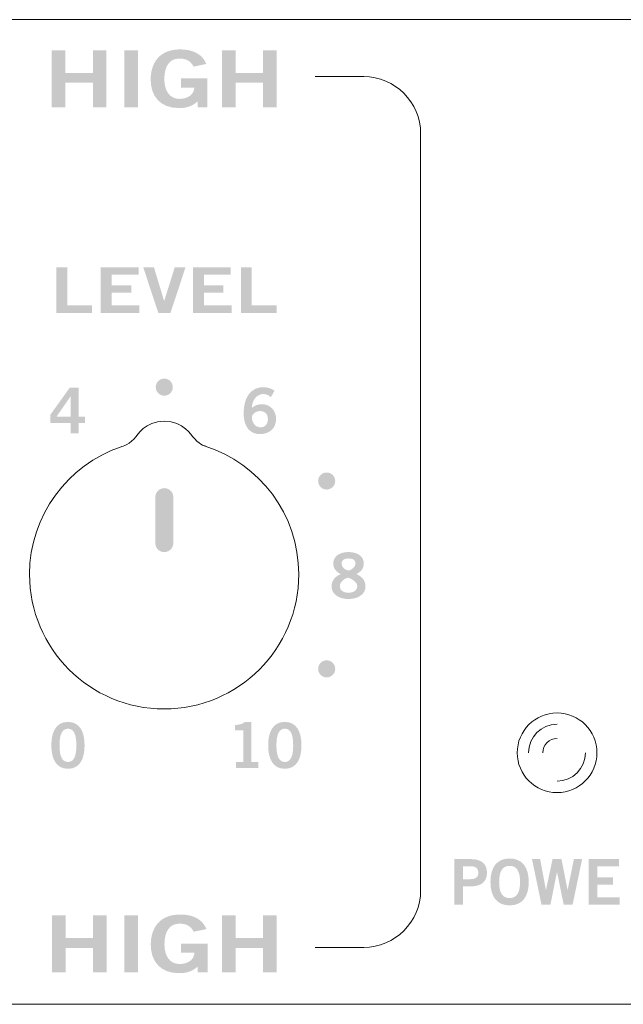
# Model space of a CAD drawing. Extents: x 0 to 19, y 0 to 1.7.
# Drawn here: x 16.9 to 17.9, y 0 to 1.7 of the extents above; entities that cross this region are included whole.
import ezdxf

# ---------------------------------------------------------------- set-up
doc = ezdxf.new("R2010")
doc.units = 0
doc.header["$MEASUREMENT"] = 0
doc.layers.add('DRC', color=4, linetype='Continuous')

msp = doc.modelspace()

# ---------------------------------------------------------------- hatches: boundary and pattern name
at = {"layer": 'DRC', "lineweight": 0}
h = msp.add_hatch(color=256, dxfattribs=at)
edge = h.paths.add_edge_path()
edge.add_spline(control_points=[(16.9083, 1.5761), (16.9083, 1.5761), (16.9083, 1.6764), (16.9083, 1.6764), (16.9083, 1.6764), (16.9323, 1.6764), (16.9323, 1.6764), (16.9323, 1.6764), (16.9323, 1.6364), (16.9323, 1.6364), (16.9323, 1.6364), (16.9806, 1.6364), (16.9806, 1.6364), (16.9806, 1.6364), (16.9806, 1.6764), (16.9806, 1.6764), (16.9806, 1.6764), (17.0045, 1.6764), (17.0045, 1.6764), (17.0045, 1.6764), (17.0045, 1.5761), (17.0045, 1.5761), (17.0045, 1.5761), (16.9806, 1.5761), (16.9806, 1.5761), (16.9806, 1.5761), (16.9806, 1.6192), (16.9806, 1.6192), (16.9806, 1.6192), (16.9323, 1.6192), (16.9323, 1.6192), (16.9323, 1.6192), (16.9323, 1.5761), (16.9323, 1.5761), (16.9323, 1.5761), (16.9083, 1.5761), (16.9083, 1.5761)], knot_values=[0, 0, 0, 0, 1, 1, 1, 2, 2, 2, 3, 3, 3, 4, 4, 4, 5, 5, 5, 6, 6, 6, 7, 7, 7, 8, 8, 8, 9, 9, 9, 10, 10, 10, 11, 11, 11, 12, 12, 12, 12], degree=3, periodic=0)
h = msp.add_hatch(color=256, dxfattribs=at)
edge = h.paths.add_edge_path()
edge.add_spline(control_points=[(17.0359, 1.5761), (17.0359, 1.5761), (17.0359, 1.6764), (17.0359, 1.6764), (17.0359, 1.6764), (17.0599, 1.6764), (17.0599, 1.6764), (17.0599, 1.6764), (17.0599, 1.5761), (17.0599, 1.5761), (17.0599, 1.5761), (17.0359, 1.5761), (17.0359, 1.5761)], knot_values=[0, 0, 0, 0, 1, 1, 1, 2, 2, 2, 3, 3, 3, 4, 4, 4, 4], degree=3, periodic=0)
h = msp.add_hatch(color=256, dxfattribs=at)
edge = h.paths.add_edge_path()
edge.add_spline(control_points=[(17.1576, 1.6475), (17.1519, 1.6575), (17.145, 1.6617), (17.1324, 1.6617), (17.1147, 1.6617), (17.1061, 1.6475), (17.1061, 1.6253), (17.1061, 1.6042), (17.116, 1.5908), (17.1326, 1.5908), (17.1482, 1.5908), (17.1583, 1.5992), (17.1588, 1.6107), (17.1588, 1.6107), (17.1351, 1.6107), (17.1351, 1.6107), (17.1351, 1.6107), (17.1351, 1.6268), (17.1351, 1.6268), (17.1351, 1.6268), (17.1819, 1.6268), (17.1819, 1.6268), (17.1819, 1.6268), (17.1819, 1.5761), (17.1819, 1.5761), (17.1819, 1.5761), (17.1646, 1.5761), (17.1646, 1.5761), (17.1646, 1.5761), (17.1646, 1.5864), (17.1646, 1.5864), (17.1545, 1.5775), (17.1451, 1.5747), (17.1319, 1.5747), (17.0979, 1.5747), (17.0821, 1.5964), (17.0821, 1.6247), (17.0821, 1.6503), (17.0943, 1.6778), (17.1344, 1.6778), (17.1594, 1.6778), (17.174, 1.6669), (17.1799, 1.6522), (17.1799, 1.6522), (17.1576, 1.6475), (17.1576, 1.6475)], knot_values=[0, 0, 0, 0, 1, 1, 1, 2, 2, 2, 3, 3, 3, 4, 4, 4, 5, 5, 5, 6, 6, 6, 7, 7, 7, 8, 8, 8, 9, 9, 9, 10, 10, 10, 11, 11, 11, 12, 12, 12, 13, 13, 13, 14, 14, 14, 15, 15, 15, 15], degree=3, periodic=0)
h = msp.add_hatch(color=256, dxfattribs=at)
edge = h.paths.add_edge_path()
edge.add_spline(control_points=[(17.2073, 1.5761), (17.2073, 1.5761), (17.2073, 1.6764), (17.2073, 1.6764), (17.2073, 1.6764), (17.2312, 1.6764), (17.2312, 1.6764), (17.2312, 1.6764), (17.2312, 1.6364), (17.2312, 1.6364), (17.2312, 1.6364), (17.2795, 1.6364), (17.2795, 1.6364), (17.2795, 1.6364), (17.2795, 1.6764), (17.2795, 1.6764), (17.2795, 1.6764), (17.3035, 1.6764), (17.3035, 1.6764), (17.3035, 1.6764), (17.3035, 1.5761), (17.3035, 1.5761), (17.3035, 1.5761), (17.2795, 1.5761), (17.2795, 1.5761), (17.2795, 1.5761), (17.2795, 1.6192), (17.2795, 1.6192), (17.2795, 1.6192), (17.2312, 1.6192), (17.2312, 1.6192), (17.2312, 1.6192), (17.2312, 1.5761), (17.2312, 1.5761), (17.2312, 1.5761), (17.2073, 1.5761), (17.2073, 1.5761)], knot_values=[0, 0, 0, 0, 1, 1, 1, 2, 2, 2, 3, 3, 3, 4, 4, 4, 5, 5, 5, 6, 6, 6, 7, 7, 7, 8, 8, 8, 9, 9, 9, 10, 10, 10, 11, 11, 11, 12, 12, 12, 12], degree=3, periodic=0)
h = msp.add_hatch(color=256, dxfattribs=at)
edge = h.paths.add_edge_path()
edge.add_spline(control_points=[(16.9163, 1.2149), (16.9163, 1.2149), (16.9163, 1.2951), (16.9163, 1.2951), (16.9163, 1.2951), (16.9355, 1.2951), (16.9355, 1.2951), (16.9355, 1.2951), (16.9355, 1.2278), (16.9355, 1.2278), (16.9355, 1.2278), (16.9791, 1.2278), (16.9791, 1.2278), (16.9791, 1.2278), (16.9791, 1.2149), (16.9791, 1.2149), (16.9791, 1.2149), (16.9163, 1.2149), (16.9163, 1.2149)], knot_values=[0, 0, 0, 0, 1, 1, 1, 2, 2, 2, 3, 3, 3, 4, 4, 4, 5, 5, 5, 6, 6, 6, 6], degree=3, periodic=0)
h = msp.add_hatch(color=256, dxfattribs=at)
edge = h.paths.add_edge_path()
edge.add_spline(control_points=[(16.9944, 1.2149), (16.9944, 1.2149), (16.9944, 1.2951), (16.9944, 1.2951), (16.9944, 1.2951), (17.0608, 1.2951), (17.0608, 1.2951), (17.0608, 1.2951), (17.0608, 1.2822), (17.0608, 1.2822), (17.0608, 1.2822), (17.0135, 1.2822), (17.0135, 1.2822), (17.0135, 1.2822), (17.0135, 1.2631), (17.0135, 1.2631), (17.0135, 1.2631), (17.0479, 1.2631), (17.0479, 1.2631), (17.0479, 1.2631), (17.0479, 1.2502), (17.0479, 1.2502), (17.0479, 1.2502), (17.0135, 1.2502), (17.0135, 1.2502), (17.0135, 1.2502), (17.0135, 1.2278), (17.0135, 1.2278), (17.0135, 1.2278), (17.0623, 1.2278), (17.0623, 1.2278), (17.0623, 1.2278), (17.0623, 1.2149), (17.0623, 1.2149), (17.0623, 1.2149), (16.9944, 1.2149), (16.9944, 1.2149)], knot_values=[0, 0, 0, 0, 1, 1, 1, 2, 2, 2, 3, 3, 3, 4, 4, 4, 5, 5, 5, 6, 6, 6, 7, 7, 7, 8, 8, 8, 9, 9, 9, 10, 10, 10, 11, 11, 11, 12, 12, 12, 12], degree=3, periodic=0)
h = msp.add_hatch(color=256, dxfattribs=at)
edge = h.paths.add_edge_path()
edge.add_spline(control_points=[(17.069, 1.2951), (17.069, 1.2951), (17.0878, 1.2951), (17.0878, 1.2951), (17.0878, 1.2951), (17.1056, 1.236), (17.1056, 1.236), (17.1056, 1.236), (17.1059, 1.236), (17.1059, 1.236), (17.1059, 1.236), (17.1245, 1.2951), (17.1245, 1.2951), (17.1245, 1.2951), (17.1434, 1.2951), (17.1434, 1.2951), (17.1434, 1.2951), (17.1169, 1.2149), (17.1169, 1.2149), (17.1169, 1.2149), (17.0955, 1.2149), (17.0955, 1.2149), (17.0955, 1.2149), (17.069, 1.2951), (17.069, 1.2951)], knot_values=[0, 0, 0, 0, 1, 1, 1, 2, 2, 2, 3, 3, 3, 4, 4, 4, 5, 5, 5, 6, 6, 6, 7, 7, 7, 8, 8, 8, 8], degree=3, periodic=0)
h = msp.add_hatch(color=256, dxfattribs=at)
edge = h.paths.add_edge_path()
edge.add_spline(control_points=[(17.1565, 1.2149), (17.1565, 1.2149), (17.1565, 1.2951), (17.1565, 1.2951), (17.1565, 1.2951), (17.2229, 1.2951), (17.2229, 1.2951), (17.2229, 1.2951), (17.2229, 1.2822), (17.2229, 1.2822), (17.2229, 1.2822), (17.1756, 1.2822), (17.1756, 1.2822), (17.1756, 1.2822), (17.1756, 1.2631), (17.1756, 1.2631), (17.1756, 1.2631), (17.2099, 1.2631), (17.2099, 1.2631), (17.2099, 1.2631), (17.2099, 1.2502), (17.2099, 1.2502), (17.2099, 1.2502), (17.1756, 1.2502), (17.1756, 1.2502), (17.1756, 1.2502), (17.1756, 1.2278), (17.1756, 1.2278), (17.1756, 1.2278), (17.2244, 1.2278), (17.2244, 1.2278), (17.2244, 1.2278), (17.2244, 1.2149), (17.2244, 1.2149), (17.2244, 1.2149), (17.1565, 1.2149), (17.1565, 1.2149)], knot_values=[0, 0, 0, 0, 1, 1, 1, 2, 2, 2, 3, 3, 3, 4, 4, 4, 5, 5, 5, 6, 6, 6, 7, 7, 7, 8, 8, 8, 9, 9, 9, 10, 10, 10, 11, 11, 11, 12, 12, 12, 12], degree=3, periodic=0)
h = msp.add_hatch(color=256, dxfattribs=at)
edge = h.paths.add_edge_path()
edge.add_spline(control_points=[(17.2405, 1.2149), (17.2405, 1.2149), (17.2405, 1.2951), (17.2405, 1.2951), (17.2405, 1.2951), (17.2597, 1.2951), (17.2597, 1.2951), (17.2597, 1.2951), (17.2597, 1.2278), (17.2597, 1.2278), (17.2597, 1.2278), (17.3033, 1.2278), (17.3033, 1.2278), (17.3033, 1.2278), (17.3033, 1.2149), (17.3033, 1.2149), (17.3033, 1.2149), (17.2405, 1.2149), (17.2405, 1.2149)], knot_values=[0, 0, 0, 0, 1, 1, 1, 2, 2, 2, 3, 3, 3, 4, 4, 4, 5, 5, 5, 6, 6, 6, 6], degree=3, periodic=0)
at = {"layer": 'DRC'}
h = msp.add_hatch(color=256, dxfattribs=at)
edge = h.paths.add_edge_path()
edge.add_spline(control_points=[(17.121, 1.0844), (17.121, 1.0761), (17.1143, 1.0693), (17.106, 1.0693), (17.0977, 1.0693), (17.091, 1.0761), (17.091, 1.0844), (17.091, 1.0926), (17.0977, 1.0994), (17.106, 1.0994), (17.1143, 1.0994), (17.121, 1.0926), (17.121, 1.0844)], knot_values=[0, 0, 0, 0, 1, 1, 1, 2, 2, 2, 3, 3, 3, 4, 4, 4, 4], degree=3, periodic=0)
at = {"layer": 'DRC', "lineweight": 0}
h = msp.add_hatch(color=256, dxfattribs=at)
edge = h.paths.add_edge_path(flags=16)
edge.add_spline(control_points=[(16.9417, 1.0325), (16.9417, 1.0325), (16.9417, 1.0683), (16.9417, 1.0683), (16.9417, 1.0683), (16.9415, 1.0683), (16.9415, 1.0683), (16.9415, 1.0683), (16.9167, 1.0325), (16.9167, 1.0325), (16.9167, 1.0325), (16.9417, 1.0325), (16.9417, 1.0325)], knot_values=[0, 0, 0, 0, 1, 1, 1, 2, 2, 2, 3, 3, 3, 4, 4, 4, 4], degree=3, periodic=0)
edge = h.paths.add_edge_path()
edge.add_spline(control_points=[(16.9056, 1.0355), (16.9056, 1.0355), (16.9398, 1.0832), (16.9398, 1.0832), (16.9398, 1.0832), (16.9555, 1.0832), (16.9555, 1.0832), (16.9555, 1.0832), (16.9555, 1.0325), (16.9555, 1.0325), (16.9555, 1.0325), (16.9668, 1.0325), (16.9668, 1.0325), (16.9668, 1.0325), (16.9668, 1.0214), (16.9668, 1.0214), (16.9668, 1.0214), (16.9555, 1.0214), (16.9555, 1.0214), (16.9555, 1.0214), (16.9555, 1.0029), (16.9555, 1.0029), (16.9555, 1.0029), (16.9417, 1.0029), (16.9417, 1.0029), (16.9417, 1.0029), (16.9417, 1.0214), (16.9417, 1.0214), (16.9417, 1.0214), (16.9056, 1.0214), (16.9056, 1.0214), (16.9056, 1.0214), (16.9056, 1.0355), (16.9056, 1.0355)], knot_values=[0, 0, 0, 0, 1, 1, 1, 2, 2, 2, 3, 3, 3, 4, 4, 4, 5, 5, 5, 6, 6, 6, 7, 7, 7, 8, 8, 8, 9, 9, 9, 10, 10, 10, 11, 11, 11, 11], degree=3, periodic=0)
h = msp.add_hatch(color=256, dxfattribs=at)
edge = h.paths.add_edge_path(flags=16)
edge.add_spline(control_points=[(17.2743, 1.0423), (17.2678, 1.0423), (17.2629, 1.0392), (17.2598, 1.0332), (17.2598, 1.0196), (17.2675, 1.0138), (17.2752, 1.0138), (17.2829, 1.0138), (17.2881, 1.0194), (17.288, 1.0277), (17.2881, 1.0366), (17.2832, 1.0423), (17.2743, 1.0423)], knot_values=[0, 0, 0, 0, 1, 1, 1, 2, 2, 2, 3, 3, 3, 4, 4, 4, 4], degree=3, periodic=0)
edge = h.paths.add_edge_path()
edge.add_spline(control_points=[(17.2933, 1.0667), (17.29, 1.0696), (17.2856, 1.0723), (17.2798, 1.0723), (17.2689, 1.0723), (17.26, 1.0614), (17.2598, 1.0478), (17.265, 1.0524), (17.2705, 1.0543), (17.2778, 1.0543), (17.2919, 1.0543), (17.3024, 1.0436), (17.3025, 1.0283), (17.3024, 1.0115), (17.2902, 1.0018), (17.2741, 1.0018), (17.2574, 1.0018), (17.2454, 1.0138), (17.2454, 1.0383), (17.2454, 1.0663), (17.258, 1.0843), (17.2798, 1.0843), (17.2876, 1.0843), (17.2936, 1.082), (17.2997, 1.0783), (17.2997, 1.0783), (17.2933, 1.0667), (17.2933, 1.0667)], knot_values=[0, 0, 0, 0, 1, 1, 1, 2, 2, 2, 3, 3, 3, 4, 4, 4, 5, 5, 5, 6, 6, 6, 7, 7, 7, 8, 8, 8, 9, 9, 9, 9], degree=3, periodic=0)
at = {"layer": 'DRC'}
h = msp.add_hatch(color=256, dxfattribs=at)
edge = h.paths.add_edge_path()
edge.add_spline(control_points=[(17.4063, 0.9194), (17.4063, 0.9111), (17.3996, 0.9044), (17.3913, 0.9044), (17.383, 0.9044), (17.3763, 0.9111), (17.3763, 0.9194), (17.3763, 0.9276), (17.383, 0.9344), (17.3913, 0.9344), (17.3996, 0.9344), (17.4063, 0.9276), (17.4063, 0.9194)], knot_values=[0, 0, 0, 0, 1, 1, 1, 2, 2, 2, 3, 3, 3, 4, 4, 4, 4], degree=3, periodic=0)
at = {"layer": 'DRC', "lineweight": 0}
h = msp.add_hatch(color=256, dxfattribs=at)
edge = h.paths.add_edge_path()
edge.add_spline(control_points=[(17.0903, 0.8912), (17.0903, 0.8912), (17.0903, 0.8912), (17.0903, 0.8912), (17.0903, 0.8998), (17.0974, 0.9069), (17.1061, 0.9069), (17.1148, 0.9069), (17.1219, 0.8998), (17.1219, 0.8912), (17.1219, 0.8912), (17.1219, 0.8911), (17.1219, 0.8911), (17.1219, 0.8911), (17.1219, 0.8103), (17.1219, 0.8103), (17.1219, 0.8103), (17.1219, 0.8103), (17.1219, 0.8103), (17.1219, 0.8016), (17.1147, 0.7945), (17.106, 0.7945), (17.0973, 0.7945), (17.0903, 0.8016), (17.0903, 0.8103), (17.0903, 0.8103), (17.0903, 0.8911), (17.0903, 0.8911), (17.0903, 0.8911), (17.0903, 0.8911), (17.0903, 0.8911), (17.0903, 0.8911), (17.0903, 0.8912), (17.0903, 0.8912)], knot_values=[0, 0, 0, 0, 1, 1, 1, 2, 2, 2, 3, 3, 3, 4, 4, 4, 5, 5, 5, 6, 6, 6, 7, 7, 7, 8, 8, 8, 9, 9, 9, 10, 10, 10, 11, 11, 11, 11], degree=3, periodic=0)
h = msp.add_hatch(color=256, dxfattribs=at)
edge = h.paths.add_edge_path(flags=16)
edge.add_spline(control_points=[(17.4174, 0.7743), (17.4174, 0.767), (17.4256, 0.7621), (17.4297, 0.7621), (17.4338, 0.7621), (17.442, 0.7686), (17.442, 0.7743), (17.442, 0.7797), (17.4387, 0.7834), (17.4296, 0.7834), (17.4207, 0.7834), (17.4174, 0.7797), (17.4174, 0.7743)], knot_values=[0, 0, 0, 0, 1, 1, 1, 2, 2, 2, 3, 3, 3, 4, 4, 4, 4], degree=3, periodic=0)
edge = h.paths.add_edge_path(flags=16)
edge.add_spline(control_points=[(17.445, 0.7349), (17.445, 0.7421), (17.4323, 0.7495), (17.4287, 0.7495), (17.4251, 0.7495), (17.4144, 0.743), (17.4144, 0.7349), (17.4144, 0.7279), (17.4196, 0.7232), (17.4297, 0.7232), (17.4398, 0.7232), (17.445, 0.7279), (17.445, 0.7349)], knot_values=[0, 0, 0, 0, 1, 1, 1, 2, 2, 2, 3, 3, 3, 4, 4, 4, 4], degree=3, periodic=0)
edge = h.paths.add_edge_path()
edge.add_spline(control_points=[(17.4434, 0.7559), (17.4531, 0.7517), (17.4595, 0.745), (17.4595, 0.7339), (17.4595, 0.7208), (17.4467, 0.7121), (17.4297, 0.7121), (17.4127, 0.7121), (17.3999, 0.7208), (17.3999, 0.7339), (17.3999, 0.745), (17.4063, 0.7517), (17.416, 0.7559), (17.4081, 0.7601), (17.4029, 0.7651), (17.4029, 0.7746), (17.4029, 0.7868), (17.4134, 0.7946), (17.4297, 0.7946), (17.446, 0.7946), (17.4565, 0.7868), (17.4565, 0.7746), (17.4565, 0.7651), (17.4513, 0.7601), (17.4434, 0.7559)], knot_values=[0, 0, 0, 0, 1, 1, 1, 2, 2, 2, 3, 3, 3, 4, 4, 4, 5, 5, 5, 6, 6, 6, 7, 7, 7, 8, 8, 8, 8], degree=3, periodic=0)
at = {"layer": 'DRC'}
h = msp.add_hatch(color=256, dxfattribs=at)
edge = h.paths.add_edge_path()
edge.add_spline(control_points=[(17.4063, 0.5894), (17.4063, 0.5811), (17.3996, 0.5744), (17.3913, 0.5744), (17.383, 0.5744), (17.3763, 0.5811), (17.3763, 0.5894), (17.3763, 0.5977), (17.383, 0.6044), (17.3913, 0.6044), (17.3996, 0.6044), (17.4063, 0.5977), (17.4063, 0.5894)], knot_values=[0, 0, 0, 0, 1, 1, 1, 2, 2, 2, 3, 3, 3, 4, 4, 4, 4], degree=3, periodic=0)
at = {"layer": 'DRC', "lineweight": 0}
h = msp.add_hatch(color=256, dxfattribs=at)
edge = h.paths.add_edge_path(flags=16)
edge.add_spline(control_points=[(16.9368, 0.4258), (16.9456, 0.4258), (16.9516, 0.4331), (16.9516, 0.455), (16.9516, 0.4769), (16.9456, 0.4842), (16.9368, 0.4842), (16.928, 0.4842), (16.922, 0.4769), (16.922, 0.455), (16.922, 0.4331), (16.928, 0.4258), (16.9368, 0.4258)], knot_values=[0, 0, 0, 0, 1, 1, 1, 2, 2, 2, 3, 3, 3, 4, 4, 4, 4], degree=3, periodic=0)
edge = h.paths.add_edge_path()
edge.add_spline(control_points=[(16.9368, 0.4962), (16.958, 0.4962), (16.966, 0.478), (16.966, 0.455), (16.966, 0.432), (16.958, 0.4138), (16.9368, 0.4138), (16.9156, 0.4138), (16.9076, 0.432), (16.9076, 0.455), (16.9076, 0.478), (16.9156, 0.4962), (16.9368, 0.4962)], knot_values=[0, 0, 0, 0, 1, 1, 1, 2, 2, 2, 3, 3, 3, 4, 4, 4, 4], degree=3, periodic=0)
h = msp.add_hatch(color=256, dxfattribs=at)
edge = h.paths.add_edge_path()
edge.add_spline(control_points=[(17.2322, 0.4149), (17.2322, 0.4149), (17.2322, 0.426), (17.2322, 0.426), (17.2322, 0.426), (17.2447, 0.426), (17.2447, 0.426), (17.2447, 0.426), (17.2447, 0.4813), (17.2447, 0.4813), (17.2447, 0.4813), (17.2304, 0.4813), (17.2304, 0.4813), (17.2304, 0.4813), (17.2304, 0.4907), (17.2304, 0.4907), (17.2378, 0.491), (17.2442, 0.4927), (17.2479, 0.4962), (17.2479, 0.4962), (17.2591, 0.4962), (17.2591, 0.4962), (17.2591, 0.4962), (17.2591, 0.426), (17.2591, 0.426), (17.2591, 0.426), (17.2714, 0.426), (17.2714, 0.426), (17.2714, 0.426), (17.2714, 0.4149), (17.2714, 0.4149), (17.2714, 0.4149), (17.2322, 0.4149), (17.2322, 0.4149)], knot_values=[0, 0, 0, 0, 1, 1, 1, 2, 2, 2, 3, 3, 3, 4, 4, 4, 5, 5, 5, 6, 6, 6, 7, 7, 7, 8, 8, 8, 9, 9, 9, 10, 10, 10, 11, 11, 11, 11], degree=3, periodic=0)
h = msp.add_hatch(color=256, dxfattribs=at)
edge = h.paths.add_edge_path(flags=16)
edge.add_spline(control_points=[(17.3177, 0.4258), (17.3265, 0.4258), (17.3325, 0.4331), (17.3325, 0.455), (17.3325, 0.4769), (17.3265, 0.4842), (17.3177, 0.4842), (17.309, 0.4842), (17.303, 0.4769), (17.303, 0.455), (17.303, 0.4331), (17.309, 0.4258), (17.3177, 0.4258)], knot_values=[0, 0, 0, 0, 1, 1, 1, 2, 2, 2, 3, 3, 3, 4, 4, 4, 4], degree=3, periodic=0)
edge = h.paths.add_edge_path()
edge.add_spline(control_points=[(17.3177, 0.4962), (17.339, 0.4962), (17.347, 0.478), (17.347, 0.455), (17.347, 0.432), (17.339, 0.4138), (17.3177, 0.4138), (17.2965, 0.4138), (17.2885, 0.432), (17.2885, 0.455), (17.2885, 0.478), (17.2965, 0.4962), (17.3177, 0.4962)], knot_values=[0, 0, 0, 0, 1, 1, 1, 2, 2, 2, 3, 3, 3, 4, 4, 4, 4], degree=3, periodic=0)
h = msp.add_hatch(color=256, dxfattribs=at)
edge = h.paths.add_edge_path(flags=16)
edge.add_spline(control_points=[(17.6306, 0.2198), (17.6306, 0.2198), (17.6428, 0.2198), (17.6428, 0.2198), (17.6544, 0.2198), (17.6576, 0.2241), (17.6576, 0.2312), (17.6576, 0.2383), (17.6544, 0.2427), (17.6428, 0.2427), (17.6428, 0.2427), (17.6306, 0.2427), (17.6306, 0.2427), (17.6306, 0.2427), (17.6306, 0.2198), (17.6306, 0.2198)], knot_values=[0, 0, 0, 0, 1, 1, 1, 2, 2, 2, 3, 3, 3, 4, 4, 4, 5, 5, 5, 5], degree=3, periodic=0)
edge = h.paths.add_edge_path()
edge.add_spline(control_points=[(17.6153, 0.1749), (17.6153, 0.1749), (17.6153, 0.2551), (17.6153, 0.2551), (17.6153, 0.2551), (17.6446, 0.2551), (17.6446, 0.2551), (17.6619, 0.2551), (17.6729, 0.2479), (17.6729, 0.2312), (17.6729, 0.2146), (17.6619, 0.2073), (17.6446, 0.2073), (17.6446, 0.2073), (17.6306, 0.2073), (17.6306, 0.2073), (17.6306, 0.2073), (17.6306, 0.1749), (17.6306, 0.1749), (17.6306, 0.1749), (17.6153, 0.1749), (17.6153, 0.1749)], knot_values=[0, 0, 0, 0, 1, 1, 1, 2, 2, 2, 3, 3, 3, 4, 4, 4, 5, 5, 5, 6, 6, 6, 7, 7, 7, 7], degree=3, periodic=0)
h = msp.add_hatch(color=256, dxfattribs=at)
edge = h.paths.add_edge_path(flags=16)
edge.add_spline(control_points=[(17.7126, 0.2433), (17.7001, 0.2433), (17.6943, 0.2338), (17.6943, 0.215), (17.6941, 0.1962), (17.7, 0.1867), (17.7126, 0.1867), (17.7252, 0.1867), (17.731, 0.1962), (17.731, 0.215), (17.731, 0.2338), (17.7252, 0.2433), (17.7126, 0.2433)], knot_values=[0, 0, 0, 0, 1, 1, 1, 2, 2, 2, 3, 3, 3, 4, 4, 4, 4], degree=3, periodic=0)
edge = h.paths.add_edge_path()
edge.add_spline(control_points=[(17.7126, 0.1738), (17.6907, 0.1738), (17.679, 0.1888), (17.679, 0.215), (17.679, 0.2412), (17.6907, 0.2562), (17.7126, 0.2562), (17.7345, 0.2562), (17.7463, 0.2412), (17.7463, 0.215), (17.7463, 0.1888), (17.7345, 0.1738), (17.7126, 0.1738)], knot_values=[0, 0, 0, 0, 1, 1, 1, 2, 2, 2, 3, 3, 3, 4, 4, 4, 4], degree=3, periodic=0)
h = msp.add_hatch(color=256, dxfattribs=at)
edge = h.paths.add_edge_path()
edge.add_spline(control_points=[(17.752, 0.2551), (17.752, 0.2551), (17.7663, 0.2551), (17.7663, 0.2551), (17.7663, 0.2551), (17.7764, 0.201), (17.7764, 0.201), (17.7764, 0.201), (17.7766, 0.201), (17.7766, 0.201), (17.7766, 0.201), (17.7881, 0.2551), (17.7881, 0.2551), (17.7881, 0.2551), (17.8038, 0.2551), (17.8038, 0.2551), (17.8038, 0.2551), (17.8144, 0.201), (17.8144, 0.201), (17.8144, 0.201), (17.8146, 0.201), (17.8146, 0.201), (17.8146, 0.201), (17.8256, 0.2551), (17.8256, 0.2551), (17.8256, 0.2551), (17.84, 0.2551), (17.84, 0.2551), (17.84, 0.2551), (17.8233, 0.1749), (17.8233, 0.1749), (17.8233, 0.1749), (17.8077, 0.1749), (17.8077, 0.1749), (17.8077, 0.1749), (17.7961, 0.232), (17.7961, 0.232), (17.7961, 0.232), (17.7958, 0.232), (17.7958, 0.232), (17.7958, 0.232), (17.7843, 0.1749), (17.7843, 0.1749), (17.7843, 0.1749), (17.7687, 0.1749), (17.7687, 0.1749), (17.7687, 0.1749), (17.752, 0.2551), (17.752, 0.2551)], knot_values=[0, 0, 0, 0, 1, 1, 1, 2, 2, 2, 3, 3, 3, 4, 4, 4, 5, 5, 5, 6, 6, 6, 7, 7, 7, 8, 8, 8, 9, 9, 9, 10, 10, 10, 11, 11, 11, 12, 12, 12, 13, 13, 13, 14, 14, 14, 15, 15, 15, 16, 16, 16, 16], degree=3, periodic=0)
h = msp.add_hatch(color=256, dxfattribs=at)
edge = h.paths.add_edge_path()
edge.add_spline(control_points=[(17.8516, 0.1749), (17.8516, 0.1749), (17.8516, 0.2551), (17.8516, 0.2551), (17.8516, 0.2551), (17.9047, 0.2551), (17.9047, 0.2551), (17.9047, 0.2551), (17.9047, 0.2422), (17.9047, 0.2422), (17.9047, 0.2422), (17.867, 0.2422), (17.867, 0.2422), (17.867, 0.2422), (17.867, 0.2231), (17.867, 0.2231), (17.867, 0.2231), (17.8944, 0.2231), (17.8944, 0.2231), (17.8944, 0.2231), (17.8944, 0.2102), (17.8944, 0.2102), (17.8944, 0.2102), (17.867, 0.2102), (17.867, 0.2102), (17.867, 0.2102), (17.867, 0.1878), (17.867, 0.1878), (17.867, 0.1878), (17.906, 0.1878), (17.906, 0.1878), (17.906, 0.1878), (17.906, 0.1749), (17.906, 0.1749), (17.906, 0.1749), (17.8516, 0.1749), (17.8516, 0.1749)], knot_values=[0, 0, 0, 0, 1, 1, 1, 2, 2, 2, 3, 3, 3, 4, 4, 4, 5, 5, 5, 6, 6, 6, 7, 7, 7, 8, 8, 8, 9, 9, 9, 10, 10, 10, 11, 11, 11, 12, 12, 12, 12], degree=3, periodic=0)
h = msp.add_hatch(color=256, dxfattribs=at)
edge = h.paths.add_edge_path()
edge.add_spline(control_points=[(16.9085, 0.0561), (16.9085, 0.0561), (16.9085, 0.1564), (16.9085, 0.1564), (16.9085, 0.1564), (16.9325, 0.1564), (16.9325, 0.1564), (16.9325, 0.1564), (16.9325, 0.1164), (16.9325, 0.1164), (16.9325, 0.1164), (16.9808, 0.1164), (16.9808, 0.1164), (16.9808, 0.1164), (16.9808, 0.1564), (16.9808, 0.1564), (16.9808, 0.1564), (17.0047, 0.1564), (17.0047, 0.1564), (17.0047, 0.1564), (17.0047, 0.0561), (17.0047, 0.0561), (17.0047, 0.0561), (16.9808, 0.0561), (16.9808, 0.0561), (16.9808, 0.0561), (16.9808, 0.0992), (16.9808, 0.0992), (16.9808, 0.0992), (16.9325, 0.0992), (16.9325, 0.0992), (16.9325, 0.0992), (16.9325, 0.0561), (16.9325, 0.0561), (16.9325, 0.0561), (16.9085, 0.0561), (16.9085, 0.0561)], knot_values=[0, 0, 0, 0, 1, 1, 1, 2, 2, 2, 3, 3, 3, 4, 4, 4, 5, 5, 5, 6, 6, 6, 7, 7, 7, 8, 8, 8, 9, 9, 9, 10, 10, 10, 11, 11, 11, 12, 12, 12, 12], degree=3, periodic=0)
h = msp.add_hatch(color=256, dxfattribs=at)
edge = h.paths.add_edge_path()
edge.add_spline(control_points=[(17.0361, 0.0561), (17.0361, 0.0561), (17.0361, 0.1564), (17.0361, 0.1564), (17.0361, 0.1564), (17.0601, 0.1564), (17.0601, 0.1564), (17.0601, 0.1564), (17.0601, 0.0561), (17.0601, 0.0561), (17.0601, 0.0561), (17.0361, 0.0561), (17.0361, 0.0561)], knot_values=[0, 0, 0, 0, 1, 1, 1, 2, 2, 2, 3, 3, 3, 4, 4, 4, 4], degree=3, periodic=0)
h = msp.add_hatch(color=256, dxfattribs=at)
edge = h.paths.add_edge_path()
edge.add_spline(control_points=[(17.1578, 0.1275), (17.1521, 0.1375), (17.1452, 0.1417), (17.1327, 0.1417), (17.115, 0.1417), (17.1063, 0.1275), (17.1063, 0.1053), (17.1063, 0.0842), (17.1162, 0.0708), (17.1328, 0.0708), (17.1485, 0.0708), (17.1585, 0.0792), (17.1591, 0.0907), (17.1591, 0.0907), (17.1353, 0.0907), (17.1353, 0.0907), (17.1353, 0.0907), (17.1353, 0.1068), (17.1353, 0.1068), (17.1353, 0.1068), (17.1821, 0.1068), (17.1821, 0.1068), (17.1821, 0.1068), (17.1821, 0.0561), (17.1821, 0.0561), (17.1821, 0.0561), (17.1648, 0.0561), (17.1648, 0.0561), (17.1648, 0.0561), (17.1648, 0.0664), (17.1648, 0.0664), (17.1547, 0.0575), (17.1453, 0.0547), (17.1321, 0.0547), (17.0981, 0.0547), (17.0823, 0.0764), (17.0823, 0.1047), (17.0823, 0.1303), (17.0945, 0.1578), (17.1346, 0.1578), (17.1596, 0.1578), (17.1742, 0.1469), (17.1801, 0.1322), (17.1801, 0.1322), (17.1578, 0.1275), (17.1578, 0.1275)], knot_values=[0, 0, 0, 0, 1, 1, 1, 2, 2, 2, 3, 3, 3, 4, 4, 4, 5, 5, 5, 6, 6, 6, 7, 7, 7, 8, 8, 8, 9, 9, 9, 10, 10, 10, 11, 11, 11, 12, 12, 12, 13, 13, 13, 14, 14, 14, 15, 15, 15, 15], degree=3, periodic=0)
h = msp.add_hatch(color=256, dxfattribs=at)
edge = h.paths.add_edge_path()
edge.add_spline(control_points=[(17.2075, 0.0561), (17.2075, 0.0561), (17.2075, 0.1564), (17.2075, 0.1564), (17.2075, 0.1564), (17.2315, 0.1564), (17.2315, 0.1564), (17.2315, 0.1564), (17.2315, 0.1164), (17.2315, 0.1164), (17.2315, 0.1164), (17.2797, 0.1164), (17.2797, 0.1164), (17.2797, 0.1164), (17.2797, 0.1564), (17.2797, 0.1564), (17.2797, 0.1564), (17.3037, 0.1564), (17.3037, 0.1564), (17.3037, 0.1564), (17.3037, 0.0561), (17.3037, 0.0561), (17.3037, 0.0561), (17.2797, 0.0561), (17.2797, 0.0561), (17.2797, 0.0561), (17.2797, 0.0992), (17.2797, 0.0992), (17.2797, 0.0992), (17.2315, 0.0992), (17.2315, 0.0992), (17.2315, 0.0992), (17.2315, 0.0561), (17.2315, 0.0561), (17.2315, 0.0561), (17.2075, 0.0561), (17.2075, 0.0561)], knot_values=[0, 0, 0, 0, 1, 1, 1, 2, 2, 2, 3, 3, 3, 4, 4, 4, 5, 5, 5, 6, 6, 6, 7, 7, 7, 8, 8, 8, 9, 9, 9, 10, 10, 10, 11, 11, 11, 12, 12, 12, 12], degree=3, periodic=0)

# ---------------------------------------------------------------- linework, layer by layer
at = {"layer": 'DRC', "lineweight": 5}
for p, q in [((0, 1.73), (18.9995, 1.73)), ((18.9995, 0), (0, 0))]:
    msp.add_line(p, q, dxfattribs=at)
msp.add_circle((17.796, 0.442), 0.07, dxfattribs=at)
for points, knots in [([(17.3712, 1.63), (17.3712, 1.63), (17.4564, 1.63), (17.4564, 1.63), (17.5114, 1.63), (17.5564, 1.585), (17.5564, 1.53)], [0, 0, 0, 0, 1, 1, 1, 2, 2, 2, 2]), ([(17.5564, 1.53), (17.5564, 1.53), (17.5564, 0.2), (17.5564, 0.2), (17.5564, 0.145), (17.5114, 0.1), (17.4564, 0.1)], [2, 2, 2, 2, 3, 3, 3, 4, 4, 4, 4]), ([(17.1779, 0.9807), (17.2732, 0.9502), (17.3423, 0.8609), (17.3423, 0.7555), (17.3423, 0.6249), (17.2364, 0.519), (17.1058, 0.519), (16.9752, 0.519), (16.8693, 0.6249), (16.8693, 0.7555), (16.8693, 0.8596), (16.9366, 0.9478), (17.03, 0.9794), (17.0325, 0.98), (17.0461, 0.9838), (17.0568, 0.9979), (17.0572, 0.9985), (17.0722, 1.0247), (17.1061, 1.0245), (17.1401, 1.0243), (17.1549, 0.9985), (17.1554, 0.9979), (17.1661, 0.9842), (17.1772, 0.981), (17.1779, 0.9807)], [0, 0, 0, 0, 1, 1, 1, 2, 2, 2, 3, 3, 3, 4, 4, 4, 5, 5, 5, 6, 6, 6, 7, 7, 7, 8, 8, 8, 8])]:
    msp.add_open_spline(points, degree=3, knots=knots, dxfattribs=at)
for points in [[(17.796, 0.492), (17.7684, 0.492), (17.746, 0.4696), (17.746, 0.442)], [(17.796, 0.467), (17.7822, 0.467), (17.771, 0.4558), (17.771, 0.442)], [(17.796, 0.392), (17.8236, 0.392), (17.846, 0.4144), (17.846, 0.442)], [(17.4564, 0.1), (17.4564, 0.1), (17.3712, 0.1), (17.3712, 0.1)]]:
    msp.add_open_spline(points, degree=3, dxfattribs=at)

doc.saveas('drawing.dxf')
